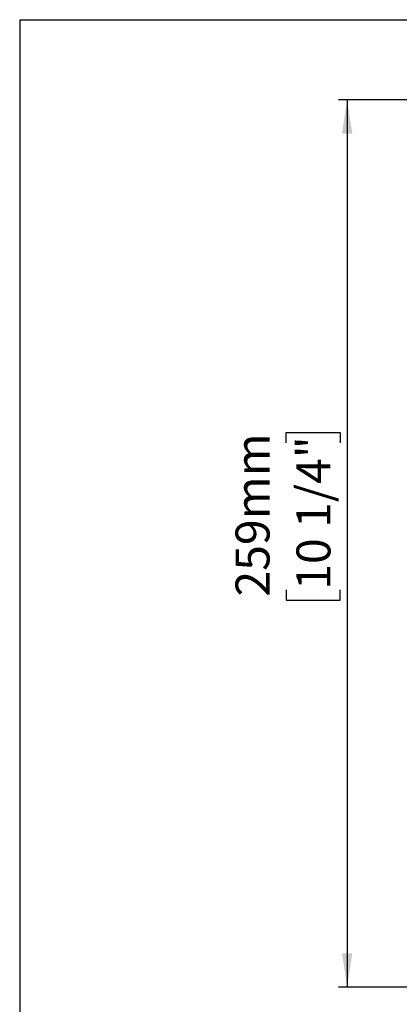
# Model space of a CAD drawing. Units: millimetres. Extents: x 5 to 1214, y -62 to 205.
# Drawn here: x 5 to 49, y 90 to 205 of the extents above; entities that cross this region are included whole.
import ezdxf

# ---------------------------------------------------------------- set-up
doc = ezdxf.new("R2010")
doc.units = ezdxf.units.MM
doc.layers.add('FORMAT', color=7, linetype='Continuous')
doc.styles.add('SLDTEXTSTYLE1', font='TXT', dxfattribs={"width": 0.75})
doc.dimstyles.new('SLDDIMSTYLE0', dxfattribs={"dimtxt": 3.96875, "dimasz": 3.96875, "dimexe": 0, "dimexo": 0.0625, "dimgap": 0.992188, "dimtad": 1, "dimdec": 0, "dimlfac": 2.5, "dimrnd": 1e-09, "dimzin": 12, "dimdsep": 46, "dimtxsty": 'SLDTEXTSTYLE1', "dimsah": 1, "dimcen": 0.09, "dimadec": 0, "dimazin": 3, "dimtfac": 1, "dimtofl": 0, "dimtmove": 0, "dimatfit": 3, "dimfxl": 0, "dimfrac": 2, "dimtolj": 1, "dimtzin": 12, "dimarcsym": 0})

# ---------------------------------------------------------------- blocks, each defined once
blk = doc.blocks.new('_D')
at = {"layer": 'FORMAT'}
for p, q in [((78.15, 195.66), (42.23, 195.66)), ((43.23, 195.66), (43.23, 92.06)), ((36.12, 155.59), (36.12, 156.8)), ((36.12, 156.8), (42.43, 156.8)), ((42.43, 156.8), (42.43, 155.59)), ((36.12, 138.45), (36.12, 137.24)), ((42.43, 137.24), (42.43, 138.45)), ((36.12, 137.24), (42.43, 137.24)), ((52.94, 92.06), (42.23, 92.06))]:
    blk.add_line(p, q, dxfattribs=at)
for points in [[(43.23, 195.66), (42.62, 191.69), (43.84, 191.69)], [(43.23, 92.06), (43.84, 96.03), (42.62, 96.03)]]:
    blk.add_solid(points, dxfattribs=at)
at = {"layer": 'FORMAT', "char_height": 3.969, "attachment_point": 1, "rotation": 90, "style": 'SLDTEXTSTYLE1'}
for s, insert in [('259mm', (30.2, 137.66)), ('10 1/4"', (37.31, 138.45))]:
    blk.add_mtext(s, dxfattribs=dict(at, insert=insert))

msp = doc.modelspace()

# ---------------------------------------------------------------- linework, layer by layer
at = {"layer": 'FORMAT'}
for q in [(292, 205), (5, 5)]:
    msp.add_line((5, 205), q, dxfattribs=at)

# ---------------------------------------------------------------- dimensions: what is measured, and where the dimension line sits
dim = msp.add_linear_dim(base=(43.23, 92.06), p1=(79.15, 195.66), p2=(53.94, 92.06), angle=90, dimstyle='SLDDIMSTYLE0', dxfattribs=at)
dim.commit()
dim.dimension.update_dxf_attribs({"geometry": '_D', "text_midpoint": (43.23, 147.02), "dimtype": 160})

doc.saveas('drawing.dxf')
